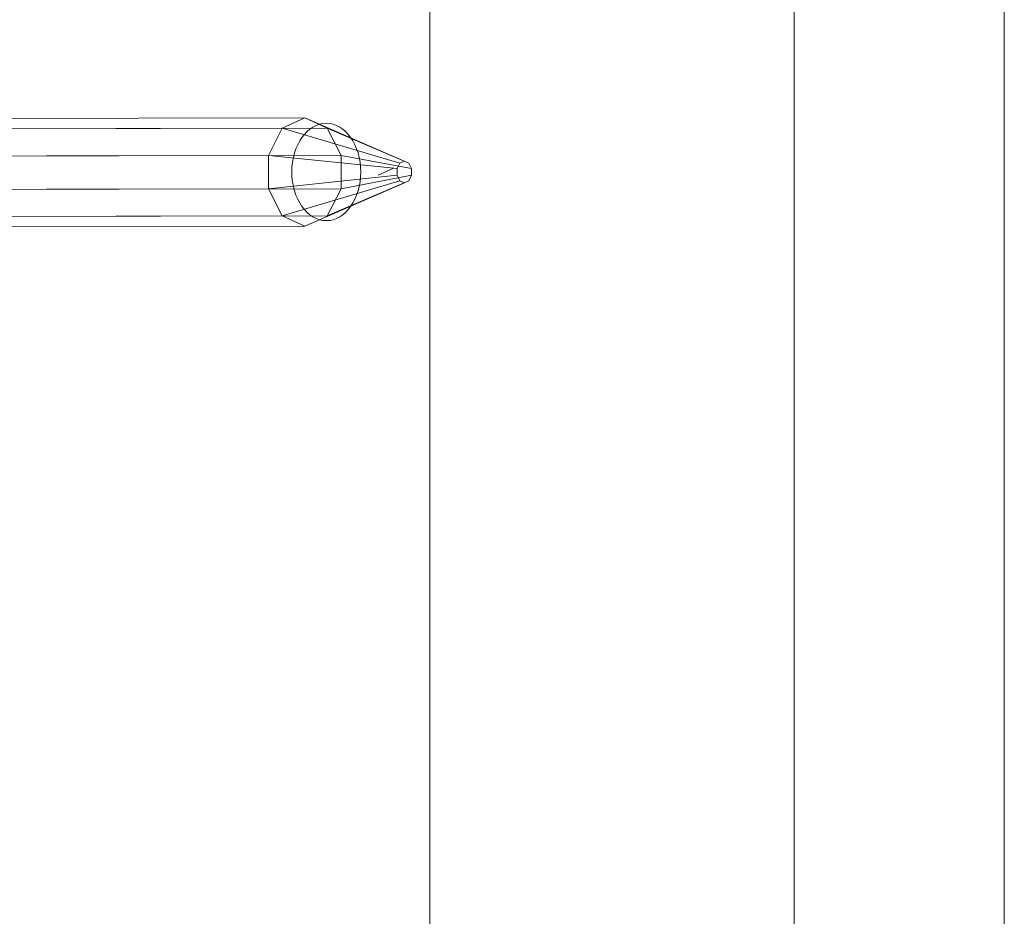
# Model space of a CAD drawing. Units: millimetres. Extents: x 317 to 26317, y 6143 to 10893.
# Drawn here: x 19212 to 19303, y 7974 to 8057 of the extents above; entities that cross this region are included whole.
import ezdxf

# ---------------------------------------------------------------- set-up
doc = ezdxf.new("R2010")
doc.units = ezdxf.units.MM
for name, color, linetype, lineweight in [('beslag', 253, 'Continuous', 9), ('huskeliste', 1, 'Continuous', 20), ('mål', 3, 'Continuous', 13), ('robinia bjælke', 32, 'Continuous', 9)]:
    doc.layers.add(name, color=color, linetype=linetype, lineweight=lineweight)

# ---------------------------------------------------------------- blocks, each defined once
blk = doc.blocks.new('LE 20517 - Robinia galge med 2 net - 3D-flat-1')
at = {"layer": 'huskeliste'}
blk.add_line((15.986, 1900.309), (14.641, 1899.691), dxfattribs=at)
at = {"layer": 'robinia bjælke'}
for p, q in [((19.411, 3240), (19.411, 1510)), ((19.411, 3240), (19.411, 1510)), ((53.033, 3240), (53.033, 1510)), ((53.033, 3240), (53.033, 1510)), ((72.444, 3240), (72.444, 1510)), ((72.444, 3240), (72.444, 1510)), ((72.444, 3240), (72.444, 1510)), ((72.444, 3240), (72.444, 1510)), ((19.411, 2945), (19.411, 1804.996)), ((19.411, 2945), (19.411, 1804.996)), ((53.033, 1945.5), (53.033, 1510)), ((53.033, 1945.5), (53.033, 1510))]:
    blk.add_line(p, q, dxfattribs=at)
blk.add_ellipse((9.847, 1900), major_axis=(0, 4.5), ratio=0.707107, dxfattribs=at)
blk.add_ellipse((9.847, 1900), major_axis=(0, 4.5), ratio=0.707107, dxfattribs=at)
at = {"layer": 'beslag'}
mesh = blk.add_polymesh((2, 10), dxfattribs=dict(at, n_close=True))
for k, corner in enumerate([(7.865, 1894.985), (5.786, 1895.939), (4.5, 1898.439), (4.497, 1901.53), (5.779, 1904.03), (7.857, 1904.985), (9.936, 1904.03), (11.222, 1901.53), (11.225, 1898.439), (9.942, 1895.939), (-53.653, 1894.881), (-55.732, 1895.836), (-57.019, 1898.336), (-57.021, 1901.426), (-55.739, 1903.926), (-53.662, 1904.881), (-51.583, 1903.926), (-50.296, 1901.426), (-50.294, 1898.336), (-51.576, 1895.836)]):
    mesh.set_mesh_vertex(divmod(k, 10), corner)
mesh = blk.add_polymesh((2, 10), dxfattribs=dict(at, n_close=True))
for k, corner in enumerate([(17.054, 1899), (16.638, 1899.191), (16.381, 1899.691), (16.38, 1900.309), (16.637, 1900.809), (17.052, 1901), (17.468, 1900.809), (17.725, 1900.309), (17.726, 1899.691), (17.469, 1899.191), (7.865, 1894.985), (5.786, 1895.939), (4.5, 1898.439), (4.497, 1901.53), (5.779, 1904.03), (7.857, 1904.985), (9.936, 1904.03), (11.222, 1901.53), (11.225, 1898.439), (9.942, 1895.939)]):
    mesh.set_mesh_vertex(divmod(k, 10), corner)

msp = doc.modelspace()

# ---------------------------------------------------------------- block references
at = {"layer": 'mål'}
msp.add_blockref('LE 20517 - Robinia galge med 2 net - 3D-flat-1', (19230.698, 6143.202), dxfattribs=at)

doc.saveas('drawing.dxf')
